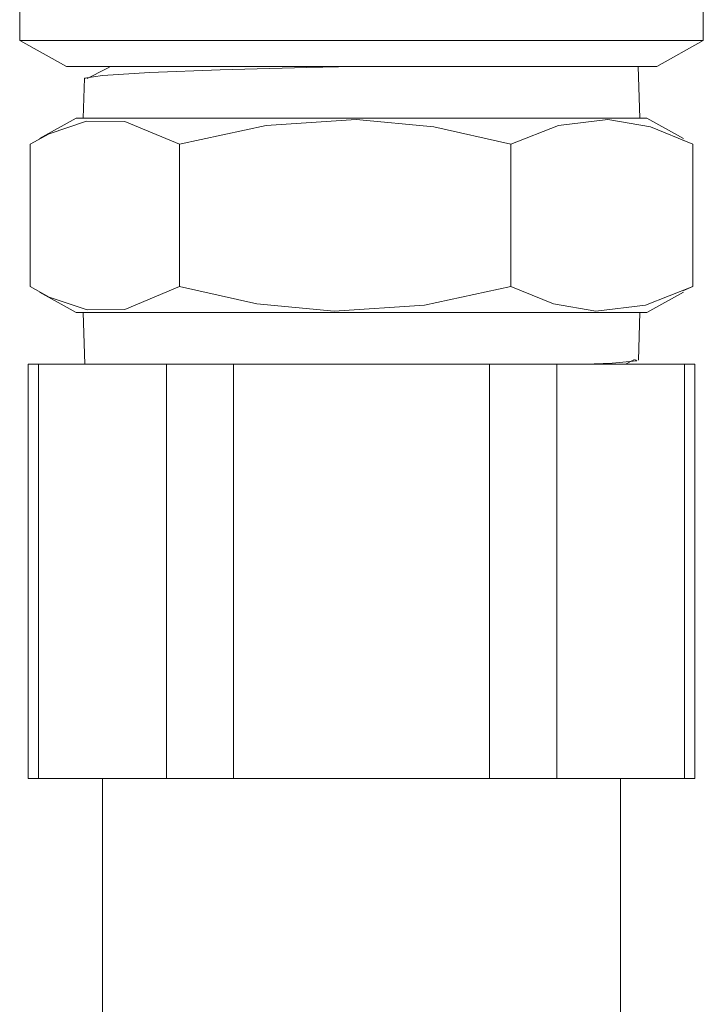
# Model space of a CAD drawing. Units: inches. Extents: x -40 to 836, y 0 to 591.
# Drawn here: x 182 to 187, y 185 to 193 of the extents above; entities that cross this region are included whole.
import ezdxf

# ---------------------------------------------------------------- set-up
doc = ezdxf.new("R2010")
doc.units = ezdxf.units.IN
doc.header["$MEASUREMENT"] = 0
for name, pattern in [('AI-Linetype-1248', [12.7, 6.35, -1.27, 1.27, -1.27, 1.27, -1.27]), ('AI-Linetype-1249', [12.7, 6.35, -1.27, 1.27, -1.27, 1.27, -1.27]), ('AI-Linetype-1250', [12.7, 6.35, -1.27, 1.27, -1.27, 1.27, -1.27]), ('AI-Linetype-1251', [12.7, 6.35, -1.27, 1.27, -1.27, 1.27, -1.27]), ('AI-Linetype-1252', [12.7, 6.35, -1.27, 1.27, -1.27, 1.27, -1.27]), ('AI-Linetype-1253', [12.7, 6.35, -1.27, 1.27, -1.27, 1.27, -1.27])]:
    doc.linetypes.add(name, pattern=pattern)
doc.layers.add('Layer 1', color=7, linetype='Continuous')

msp = doc.modelspace()

# ---------------------------------------------------------------- linework, layer by layer
at = {"layer": 'Layer 1', "color": 7, "lineweight": 20, "true_color": 0xffffff}
for points in [[(181.9045, 196.0463), (181.9045, 192.8465)], [(187.1844, 192.8465), (187.1844, 195.0065)], [(181.9045, 192.8465), (181.9069, 192.8465), (181.961, 192.8465), (182.0852, 192.8465), (182.2767, 192.8465), (182.5299, 192.8465), (182.8383, 192.8465), (183.1931, 192.8465), (183.5852, 192.8465), (184.0029, 192.8465), (184.4356, 192.8465), (184.8714, 192.8465), (185.2979, 192.8465), (185.7043, 192.8465), (186.0786, 192.8465), (186.4112, 192.8465)], [(181.9045, 192.8465), (182.2647, 192.6463)], [(186.4112, 192.8465), (186.6932, 192.8465), (186.9164, 192.8465), (187.0749, 192.8465), (187.1645, 192.8465), (187.1844, 192.8465)], [(186.8248, 192.6463), (187.1844, 192.8465)], [(186.1569, 192.6463), (185.8429, 192.6463), (185.4877, 192.6463), (185.1017, 192.6463), (184.6981, 192.6463), (184.2892, 192.6463), (183.8889, 192.6463), (183.5096, 192.6463), (183.1635, 192.6463), (182.8615, 192.6463), (182.6143, 192.6463), (182.4283, 192.6463), (182.3108, 192.6463), (182.2654, 192.6463), (182.2647, 192.6463)], [(182.4128, 192.556), (182.4051, 192.5574), (182.5441, 192.5774), (182.9089, 192.5994), (183.4539, 192.6198), (184.1221, 192.638), (184.49, 192.6463)], [(182.6066, 192.6463), (182.5713, 192.628), (182.4266, 192.5529)], [(186.8248, 192.6463), (186.8194, 192.6463), (186.7555, 192.6463), (186.6205, 192.6463), (186.4186, 192.6463), (186.1569, 192.6463)], [(186.6945, 192.2467), (186.6821, 192.6463)], [(182.4044, 192.5564), (182.3946, 192.2467)], [(182.3413, 192.2467), (182.0583, 192.0892)], [(182.3413, 192.2467), (182.3539, 192.2467), (182.4316, 192.2467), (182.5773, 192.2467)], [(182.5773, 192.2467), (182.7857, 192.2467), (183.051, 192.2467), (183.3643, 192.2467), (183.7156, 192.2467), (184.0935, 192.2467), (184.4857, 192.2467), (184.8802, 192.2467), (185.2636, 192.2467), (185.6238, 192.2467), (185.9494, 192.2467), (186.2303, 192.2467), (186.4563, 192.2467), (186.6215, 192.2467), (186.7195, 192.2467), (186.7481, 192.2467)], [(183.1392, 192.0465), (183.8077, 192.1912), (184.5042, 192.2363), (185.1021, 192.1798), (185.6986, 192.0465)], [(185.6986, 192.0465), (186.0658, 192.1912), (186.4479, 192.2363), (186.7764, 192.1798), (187.1042, 192.0465)], [(187.0308, 192.0892), (186.7481, 192.2467)], [(181.9853, 192.0465), (182.1313, 192.1275), (182.4192, 192.2246), (182.7165, 192.2225), (183.1392, 192.0465)], [(187.1042, 192.0465), (187.0265, 192.0785)], [(181.9853, 192.0465), (181.9853, 190.9465)], [(183.1392, 192.0465), (183.1392, 190.9465)], [(185.6986, 192.0465), (185.6986, 190.9465)], [(187.1042, 192.0465), (187.1042, 190.9465)], [(183.1392, 190.9465), (182.7165, 190.7701), (182.4259, 190.767), (182.1313, 190.8655), (181.9853, 190.9465)], [(185.6986, 190.9465), (185.03, 190.8018), (184.3341, 190.7563), (183.7357, 190.8128), (183.1392, 190.9465)], [(187.1042, 190.9465), (186.7369, 190.8018), (186.3549, 190.7563), (186.0264, 190.8128), (185.6986, 190.9465)], [(187.0265, 190.9141), (187.1042, 190.9465)], [(182.0583, 190.9038), (182.3413, 190.7467)], [(186.7481, 190.7467), (187.0308, 190.9038)], [(182.3413, 190.7467), (182.3539, 190.7467), (182.4316, 190.7467), (182.5773, 190.7467)], [(182.3946, 190.7467), (182.4071, 190.3467)], [(182.5773, 190.7467), (182.7857, 190.7467), (183.051, 190.7467), (183.3643, 190.7467), (183.7156, 190.7467), (184.0935, 190.7467), (184.4857, 190.7467), (184.8802, 190.7467), (185.2636, 190.7467), (185.6238, 190.7467), (185.9494, 190.7467), (186.2303, 190.7467), (186.4563, 190.7467), (186.6215, 190.7467), (186.7195, 190.7467), (186.7481, 190.7467)], [(186.6832, 190.3784), (186.6945, 190.7467)], [(181.9691, 190.3467), (181.9744, 190.3467), (181.9896, 190.3467), (182.0149, 190.3467), (182.0495, 190.3467)], [(181.9691, 190.3467), (181.9691, 187.1465)], [(182.0495, 190.3467), (183.0372, 190.3467)], [(183.0372, 190.3467), (183.081, 190.3467), (183.1325, 190.3467), (183.1917, 190.3467), (183.257, 190.3467), (183.3273, 190.3467), (183.4017, 190.3467), (183.4786, 190.3467), (183.5569, 190.3467)], [(183.5569, 190.3467), (185.5325, 190.3467)], [(185.5325, 190.3467), (185.6107, 190.3467), (185.6877, 190.3467), (185.7621, 190.3467), (185.8322, 190.3467), (185.8975, 190.3467), (185.9564, 190.3467), (186.0083, 190.3467), (186.052, 190.3467)], [(186.052, 190.3467), (187.0396, 190.3467)], [(186.2708, 190.3467), (186.4808, 190.355), (186.672, 190.3729), (186.6579, 190.3794)], [(186.5834, 190.3467), (186.6525, 190.3825)], [(187.0396, 190.3467), (187.0745, 190.3467), (187.0995, 190.3467), (187.115, 190.3467), (187.12, 190.3467)], [(187.12, 187.1465), (187.12, 190.3467)], [(182.0495, 187.1465), (182.0149, 187.1465), (181.9896, 187.1465), (181.9744, 187.1465), (181.9691, 187.1465)], [(182.0495, 187.1465), (183.0372, 187.1465)], [(182.5448, 187.1465), (182.5448, 183.0958)], [(183.5569, 187.1465), (183.4786, 187.1465), (183.4017, 187.1465), (183.3273, 187.1465), (183.257, 187.1465), (183.1917, 187.1465), (183.1325, 187.1465), (183.081, 187.1465), (183.0372, 187.1465)], [(183.5569, 187.1465), (185.5325, 187.1465)], [(186.052, 187.1465), (186.0083, 187.1465), (185.9564, 187.1465), (185.8975, 187.1465), (185.8322, 187.1465), (185.7621, 187.1465), (185.6877, 187.1465), (185.6107, 187.1465), (185.5325, 187.1465)], [(186.052, 187.1465), (187.0396, 187.1465)], [(186.5445, 183.0958), (186.5445, 187.1465)], [(187.12, 187.1465), (187.115, 187.1465), (187.0995, 187.1465), (187.0745, 187.1465), (187.0396, 187.1465)]]:
    msp.add_lwpolyline(points, dxfattribs=at)
at = {"layer": 'Layer 1', "color": 8, "linetype": 'AI-Linetype-1253', "lineweight": 13, "true_color": 0x808080}
msp.add_lwpolyline([(182.0495, 190.3463), (182.0495, 187.1465)], dxfattribs=at)
at = {"layer": 'Layer 1', "color": 8, "linetype": 'AI-Linetype-1248', "lineweight": 13, "true_color": 0x808080}
msp.add_lwpolyline([(183.0372, 187.1465), (183.0372, 190.3467)], dxfattribs=at)
at = {"layer": 'Layer 1', "color": 8, "linetype": 'AI-Linetype-1249', "lineweight": 13, "true_color": 0x808080}
msp.add_lwpolyline([(183.5569, 190.3463), (183.5569, 187.1465)], dxfattribs=at)
at = {"layer": 'Layer 1', "color": 8, "linetype": 'AI-Linetype-1250', "lineweight": 13, "true_color": 0x808080}
msp.add_lwpolyline([(185.5323, 187.1465), (185.5323, 190.3467)], dxfattribs=at)
at = {"layer": 'Layer 1', "color": 8, "linetype": 'AI-Linetype-1251', "lineweight": 13, "true_color": 0x808080}
msp.add_lwpolyline([(186.052, 190.3463), (186.052, 187.1465)], dxfattribs=at)
at = {"layer": 'Layer 1', "color": 8, "linetype": 'AI-Linetype-1252', "lineweight": 13, "true_color": 0x808080}
msp.add_lwpolyline([(187.0397, 187.1465), (187.0397, 190.3467)], dxfattribs=at)

doc.saveas('drawing.dxf')
